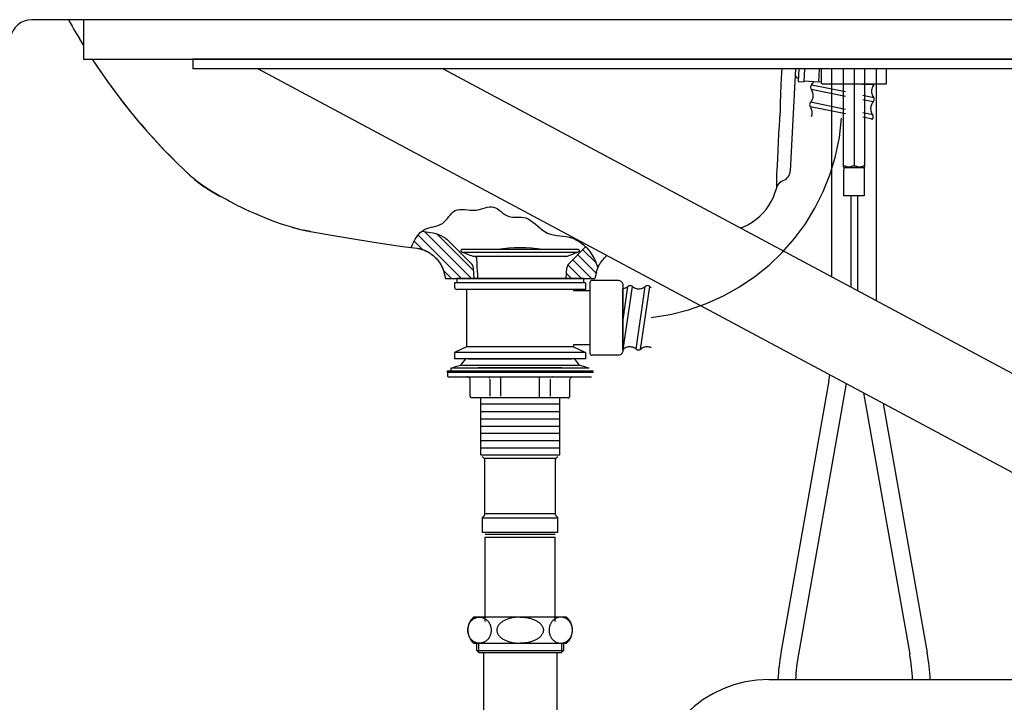
# Model space of a CAD drawing. Units: inches. Extents: x 3 to 423, y 0 to 297.
# Drawn here: x 233 to 278, y 148 to 179 of the extents above; entities that cross this region are included whole.
import ezdxf

# ---------------------------------------------------------------- set-up
doc = ezdxf.new("R2010")
doc.units = ezdxf.units.IN
doc.header["$MEASUREMENT"] = 0
doc.linetypes.add('PHANTOM', pattern=[30.1625, 19.05, -1.5875, 3.175, -1.5875, 3.175, -1.5875])
doc.linetypes.add('SOLID', pattern=[0])
for name, color, linetype in [('_0-0_0$C$L15', 7, 'SOLID'), ('____$C$L4', 5, 'SOLID'), ('_O____$C$L3', 7, 'SOLID'), ('_z____$C$L5', 4, 'SOLID')]:
    doc.layers.add(name, color=color, linetype=linetype)

msp = doc.modelspace()

# ---------------------------------------------------------------- linework, layer by layer
at = {"layer": '_0-0_0$C$L15', "color": 7}
for p, q in [((270.493, 177.177), (270.493, 167.663)), ((271.036, 172.687), (271.036, 177.171)), ((271.529, 177.149), (271.529, 172.746)), ((272.017, 172.687), (272.017, 177.171)), ((272.559, 166.558), (272.559, 177.177)), ((271.036, 172.739), (271.062, 172.739)), ((271.058, 172.665), (271.036, 172.687)), ((271.071, 172.65), (271.058, 172.665)), ((271.061, 172.661), (271.991, 172.661)), ((271.061, 172.458), (271.063, 172.527)), ((271.061, 171.37), (271.061, 172.458)), ((271.062, 172.739), (271.078, 172.739)), ((271.063, 172.527), (271.068, 172.574)), ((271.068, 172.574), (271.073, 172.606)), ((271.076, 172.639), (271.071, 172.65)), ((271.073, 172.606), (271.076, 172.626)), ((271.076, 172.626), (271.076, 172.639)), ((271.078, 172.739), (271.086, 172.738)), ((271.086, 172.738), (271.092, 172.736)), ((271.092, 172.736), (271.1, 172.731)), ((271.1, 172.731), (271.115, 172.724)), ((271.115, 172.724), (271.141, 172.714)), ((271.141, 172.714), (271.184, 172.7)), ((271.184, 172.7), (271.196, 172.696)), ((271.196, 172.696), (271.208, 172.694)), ((271.208, 172.694), (271.22, 172.692)), ((271.22, 172.692), (271.232, 172.69)), ((271.232, 172.69), (271.244, 172.689)), ((271.244, 172.689), (271.256, 172.689)), ((271.256, 172.689), (271.268, 172.688)), ((271.268, 172.688), (271.281, 172.687)), ((271.281, 172.687), (271.308, 172.69)), ((271.308, 172.69), (271.334, 172.693)), ((271.334, 172.693), (271.358, 172.698)), ((271.358, 172.698), (271.381, 172.704)), ((271.381, 172.704), (271.404, 172.711)), ((271.404, 172.711), (271.428, 172.719)), ((271.428, 172.719), (271.453, 172.729)), ((271.453, 172.729), (271.481, 172.739)), ((271.481, 172.739), (271.571, 172.739)), ((271.571, 172.739), (271.605, 172.726)), ((271.605, 172.726), (271.631, 172.716)), ((271.631, 172.716), (271.649, 172.709)), ((271.649, 172.709), (271.661, 172.705)), ((271.661, 172.705), (271.669, 172.702)), ((271.669, 172.702), (271.672, 172.701)), ((271.674, 172.7), (271.686, 172.696)), ((271.686, 172.696), (271.698, 172.694)), ((271.698, 172.694), (271.71, 172.692)), ((271.71, 172.692), (271.722, 172.69)), ((271.722, 172.69), (271.734, 172.689)), ((271.734, 172.689), (271.746, 172.689)), ((271.746, 172.689), (271.759, 172.688)), ((271.759, 172.688), (271.771, 172.687)), ((271.771, 172.687), (271.799, 172.69)), ((271.799, 172.69), (271.824, 172.693)), ((271.824, 172.693), (271.848, 172.698)), ((271.848, 172.698), (271.872, 172.704)), ((271.872, 172.704), (271.895, 172.711)), ((271.895, 172.711), (271.919, 172.719)), ((271.919, 172.719), (271.944, 172.729)), ((271.944, 172.729), (271.971, 172.739)), ((271.971, 172.739), (272.017, 172.739)), ((271.991, 172.661), (271.994, 172.665)), ((271.991, 172.661), (271.991, 171.37)), ((271.994, 172.665), (271.997, 172.668)), ((271.997, 172.668), (272, 172.672)), ((272, 172.672), (272.004, 172.676)), ((272.004, 172.676), (272.007, 172.679)), ((272.007, 172.679), (272.01, 172.683)), ((272.01, 172.683), (272.013, 172.687)), ((272.013, 172.687), (272.017, 172.69)), ((271.991, 171.37), (271.061, 171.37)), ((271.371, 171.37), (271.371, 167.194)), ((271.681, 171.37), (271.681, 167.028)), ((253.526, 168.85), (253.528, 168.866)), ((253.527, 168.838), (253.526, 168.85)), ((253.53, 168.827), (253.527, 168.838)), ((253.528, 168.866), (253.532, 168.88)), ((253.534, 168.817), (253.53, 168.827)), ((253.532, 168.88), (253.539, 168.893)), ((253.54, 168.807), (253.534, 168.817)), ((253.539, 168.893), (253.548, 168.904)), ((253.547, 168.798), (253.54, 168.807)), ((253.555, 168.791), (253.547, 168.798)), ((253.548, 168.904), (253.559, 168.914)), ((253.564, 168.784), (253.555, 168.791)), ((253.559, 168.914), (253.572, 168.921)), ((253.575, 168.779), (253.564, 168.784)), ((253.572, 168.921), (253.586, 168.925)), ((253.575, 168.779), (258.878, 168.779)), ((253.636, 168.755), (253.575, 168.779)), ((253.586, 168.925), (253.602, 168.927)), ((253.602, 168.927), (258.85, 168.927)), ((253.698, 168.732), (253.636, 168.755)), ((253.76, 168.708), (253.698, 168.732)), ((255.195, 168.928), (255.452, 168.958)), ((255.452, 168.958), (255.71, 168.98)), ((255.71, 168.98), (255.968, 168.993)), ((255.968, 168.993), (256.226, 168.998)), ((256.226, 168.998), (256.485, 168.993)), ((256.485, 168.993), (256.743, 168.98)), ((256.743, 168.98), (257.001, 168.958)), ((257.001, 168.958), (257.258, 168.928)), ((258.754, 168.732), (258.631, 168.684)), ((258.816, 168.755), (258.754, 168.732)), ((258.878, 168.779), (258.816, 168.755)), ((258.85, 168.927), (258.862, 168.926)), ((258.862, 168.926), (258.873, 168.923)), ((258.873, 168.923), (258.884, 168.919)), ((258.892, 168.786), (258.878, 168.779)), ((258.884, 168.919), (258.894, 168.913)), ((258.904, 168.795), (258.892, 168.786)), ((258.894, 168.913), (258.902, 168.906)), ((258.902, 168.906), (258.91, 168.897)), ((258.913, 168.806), (258.904, 168.795)), ((258.91, 168.897), (258.917, 168.888)), ((258.92, 168.819), (258.913, 168.806)), ((258.917, 168.888), (258.922, 168.878)), ((258.925, 168.833), (258.92, 168.819)), ((258.922, 168.878), (258.926, 168.863)), ((258.927, 168.848), (258.925, 168.833)), ((258.926, 168.863), (258.927, 168.848)), ((253.883, 168.661), (253.76, 168.708)), ((253.945, 168.637), (253.883, 168.661)), ((254.007, 168.613), (253.945, 168.637)), ((254.069, 168.59), (254.007, 168.613)), ((258.384, 168.59), (254.069, 168.59)), ((254.089, 168.58), (254.069, 168.59)), ((254.107, 168.568), (254.089, 168.58)), ((254.207, 168.555), (254.192, 168.569)), ((254.221, 168.539), (254.207, 168.555)), ((254.231, 168.521), (254.221, 168.539)), ((254.24, 168.502), (254.231, 168.521)), ((254.245, 168.482), (254.24, 168.502)), ((254.248, 168.46), (254.245, 168.482)), ((254.257, 168.285), (254.248, 168.46)), ((254.266, 168.11), (254.257, 168.285)), ((258.364, 168.58), (258.345, 168.568)), ((258.384, 168.59), (258.364, 168.58)), ((258.446, 168.613), (258.384, 168.59)), ((258.508, 168.637), (258.446, 168.613)), ((258.569, 168.661), (258.508, 168.637)), ((258.631, 168.684), (258.569, 168.661)), ((254.275, 167.935), (254.266, 168.11)), ((254.285, 167.759), (254.275, 167.935)), ((254.294, 167.577), (254.285, 167.759)), ((253.688, 163.858), (253.593, 163.732)), ((253.717, 163.897), (253.688, 163.858)), ((258.757, 163.858), (258.728, 163.897)), ((258.853, 163.732), (258.757, 163.858)), ((252.893, 163.352), (259.551, 163.352)), ((252.893, 163.277), (252.893, 163.352)), ((253.058, 163.479), (253.113, 163.494)), ((253.058, 163.479), (253.058, 163.352)), ((259.387, 163.479), (253.058, 163.479)), ((253.058, 163.352), (259.387, 163.352)), ((253.113, 163.494), (253.168, 163.51)), ((253.168, 163.51), (253.223, 163.526)), ((253.223, 163.526), (253.333, 163.558)), ((253.333, 163.558), (253.388, 163.573)), ((253.388, 163.573), (253.442, 163.589)), ((253.442, 163.589), (253.497, 163.605)), ((253.593, 163.732), (253.497, 163.605)), ((253.497, 163.605), (258.948, 163.605)), ((258.131, 163.481), (254.311, 163.481)), ((258.948, 163.605), (258.853, 163.732)), ((258.948, 163.605), (259.003, 163.589)), ((259.003, 163.589), (259.058, 163.573)), ((259.058, 163.573), (259.113, 163.558)), ((259.113, 163.558), (259.222, 163.526)), ((259.222, 163.526), (259.332, 163.494)), ((259.551, 163.277), (252.893, 163.277)), ((252.906, 163.277), (252.906, 163.113)), ((259.539, 163.277), (252.906, 163.277)), ((252.906, 163.113), (252.907, 163.105)), ((252.907, 163.105), (252.909, 163.097)), ((252.909, 163.097), (252.912, 163.091)), ((252.912, 163.091), (252.917, 163.085)), ((252.917, 163.085), (252.923, 163.08)), ((252.923, 163.08), (252.929, 163.077)), ((252.929, 163.077), (252.936, 163.074)), ((252.936, 163.074), (252.944, 163.074)), ((252.944, 163.074), (259.501, 163.074)), ((253.823, 163.071), (253.792, 163.074)), ((253.81, 163.074), (253.814, 163.074)), ((253.814, 163.074), (253.817, 163.073)), ((253.817, 163.073), (253.82, 163.073)), ((253.82, 163.073), (253.823, 163.073)), ((253.823, 163.073), (253.827, 163.072)), ((253.851, 163.062), (253.823, 163.071)), ((253.827, 163.072), (253.83, 163.072)), ((253.83, 163.072), (253.833, 163.072)), ((253.833, 163.072), (253.837, 163.072)), ((253.84, 163.071), (253.843, 163.07)), ((253.843, 163.07), (253.846, 163.069)), ((253.846, 163.069), (253.849, 163.069)), ((253.849, 163.069), (253.852, 163.068)), ((253.877, 163.048), (253.851, 163.062)), ((253.852, 163.068), (253.855, 163.067)), ((253.855, 163.067), (253.859, 163.066)), ((253.865, 163.064), (253.868, 163.062)), ((253.868, 163.062), (253.871, 163.061)), ((253.871, 163.061), (253.874, 163.06)), ((253.874, 163.06), (253.877, 163.058)), ((253.877, 163.058), (253.88, 163.056)), ((253.899, 163.03), (253.877, 163.048)), ((253.88, 163.056), (253.884, 163.055)), ((253.918, 163.007), (253.899, 163.03)), ((253.932, 162.981), (253.918, 163.007)), ((253.941, 162.953), (253.932, 162.981)), ((253.944, 162.923), (253.941, 162.953)), ((253.944, 162.189), (253.944, 162.923)), ((254.739, 163.069), (254.744, 163.068)), ((254.805, 163.025), (254.809, 163.02)), ((254.832, 162.975), (254.833, 162.972)), ((254.833, 162.972), (254.833, 162.969)), ((254.833, 162.969), (254.834, 162.966)), ((254.834, 162.966), (254.835, 162.962)), ((254.835, 162.962), (254.835, 162.959)), ((254.835, 162.959), (254.836, 162.956)), ((254.836, 162.956), (254.837, 162.953)), ((254.837, 162.953), (254.837, 162.95)), ((254.837, 162.95), (254.837, 162.946)), ((254.837, 162.946), (254.838, 162.943)), ((254.838, 162.943), (254.838, 162.94)), ((254.838, 162.94), (254.838, 162.936)), ((254.838, 162.936), (254.839, 162.933)), ((254.839, 162.933), (254.839, 162.929)), ((254.839, 162.929), (254.839, 162.926)), ((254.839, 162.926), (254.839, 162.923)), ((254.839, 162.923), (254.839, 162.189)), ((255.349, 162.189), (255.349, 163.074)), ((257.096, 163.074), (257.096, 162.184)), ((257.607, 162.933), (257.606, 162.929)), ((257.606, 162.929), (257.606, 162.926)), ((257.606, 162.926), (257.606, 162.923)), ((257.606, 162.923), (257.606, 162.183)), ((257.608, 162.946), (257.607, 162.943)), ((257.607, 162.943), (257.607, 162.94)), ((257.607, 162.94), (257.607, 162.936)), ((257.607, 162.936), (257.607, 162.933)), ((257.609, 162.953), (257.608, 162.95)), ((257.608, 162.95), (257.608, 162.946)), ((257.61, 162.959), (257.609, 162.956)), ((257.609, 162.956), (257.609, 162.953)), ((257.611, 162.962), (257.61, 162.959)), ((257.612, 162.969), (257.611, 162.966)), ((257.611, 162.966), (257.611, 162.962)), ((257.613, 162.972), (257.612, 162.969)), ((257.613, 162.975), (257.613, 162.972)), ((257.647, 163.032), (257.643, 163.027)), ((257.666, 163.05), (257.66, 163.045)), ((257.706, 163.069), (257.7, 163.068)), ((258.501, 162.923), (258.504, 162.953)), ((258.501, 162.189), (258.501, 162.923)), ((258.504, 162.953), (258.513, 162.981)), ((258.513, 162.981), (258.527, 163.007)), ((258.527, 163.007), (258.545, 163.03)), ((258.545, 163.03), (258.568, 163.048)), ((258.568, 163.048), (258.594, 163.062)), ((258.594, 163.062), (258.622, 163.071)), ((258.622, 163.071), (258.653, 163.074)), ((270.372, 162.898), (268.176, 150.443)), ((271.163, 162.768), (268.978, 150.372)), ((253.946, 162.173), (253.944, 162.189)), ((253.95, 162.159), (253.946, 162.173)), ((253.957, 162.146), (253.95, 162.159)), ((253.966, 162.135), (253.957, 162.146)), ((253.977, 162.126), (253.966, 162.135)), ((253.99, 162.119), (253.977, 162.126)), ((254.004, 162.115), (253.99, 162.119)), ((254.02, 162.113), (254.004, 162.115)), ((258.426, 162.113), (254.02, 162.113)), ((254.026, 162.114), (254.023, 162.114)), ((254.404, 162.113), (254.404, 159.5)), ((257.093, 162.141), (257.093, 162.134)), ((257.093, 162.133), (257.093, 162.13)), ((257.094, 162.146), (257.094, 162.142)), ((257.095, 162.179), (257.095, 162.162)), ((257.095, 162.161), (257.095, 162.154)), ((257.591, 162.139), (257.586, 162.134)), ((257.604, 162.173), (257.604, 162.168)), ((258.041, 159.5), (258.041, 162.104)), ((258.426, 162.113), (258.441, 162.115)), ((258.441, 162.115), (258.455, 162.119)), ((258.455, 162.119), (258.468, 162.126)), ((258.468, 162.126), (258.479, 162.135)), ((258.479, 162.135), (258.488, 162.146)), ((258.488, 162.146), (258.495, 162.159)), ((258.495, 162.159), (258.499, 162.173)), ((258.499, 162.173), (258.501, 162.189)), ((271.964, 162.34), (274.075, 150.372)), ((258.021, 161.822), (254.407, 161.822)), ((272.863, 161.859), (274.876, 150.443)), ((254.413, 161.484), (258.032, 161.484)), ((254.413, 161.157), (258.032, 161.157)), ((254.422, 160.82), (258.041, 160.82)), ((254.413, 160.155), (258.032, 160.155)), ((254.422, 160.492), (258.041, 160.492)), ((254.413, 159.827), (258.032, 159.827)), ((254.422, 159.5), (258.041, 159.5)), ((254.512, 159.414), (254.504, 159.422)), ((254.521, 159.405), (254.512, 159.414)), ((254.571, 159.355), (254.521, 159.405)), ((254.571, 159.355), (257.875, 159.355)), ((254.581, 159.344), (254.571, 159.355)), ((254.59, 159.332), (254.581, 159.344)), ((254.598, 159.319), (254.59, 159.332)), ((254.604, 159.306), (254.598, 159.319)), ((254.609, 159.292), (254.604, 159.306)), ((254.612, 159.278), (254.609, 159.292)), ((254.615, 159.263), (254.612, 159.278)), ((254.615, 159.249), (254.615, 159.263)), ((254.615, 156.814), (254.615, 159.249)), ((257.832, 159.263), (257.831, 159.249)), ((257.831, 159.249), (257.831, 156.814)), ((257.834, 159.278), (257.832, 159.263)), ((257.837, 159.292), (257.834, 159.278)), ((257.842, 159.306), (257.837, 159.292)), ((257.849, 159.319), (257.842, 159.306)), ((257.856, 159.332), (257.849, 159.319)), ((257.865, 159.344), (257.856, 159.332)), ((257.875, 159.355), (257.865, 159.344)), ((257.883, 159.364), (257.875, 159.355)), ((257.883, 159.364), (257.892, 159.372)), ((257.892, 159.372), (257.9, 159.38)), ((257.9, 159.38), (257.909, 159.389)), ((257.909, 159.389), (257.917, 159.397)), ((257.917, 159.397), (257.925, 159.405)), ((257.925, 159.405), (257.934, 159.414)), ((257.934, 159.414), (257.942, 159.422)), ((254.501, 156.612), (254.502, 156.62)), ((254.501, 156.605), (254.501, 156.612)), ((257.944, 156.605), (254.501, 156.605)), ((254.501, 155.953), (254.501, 156.605)), ((254.502, 156.62), (254.505, 156.627)), ((254.505, 156.627), (254.507, 156.634)), ((254.507, 156.634), (254.51, 156.641)), ((254.51, 156.641), (254.514, 156.647)), ((254.514, 156.647), (254.519, 156.653)), ((254.519, 156.653), (254.524, 156.659)), ((254.524, 156.659), (254.53, 156.665)), ((254.53, 156.665), (254.536, 156.671)), ((254.536, 156.671), (254.542, 156.677)), ((254.542, 156.677), (254.548, 156.683)), ((254.548, 156.683), (254.559, 156.695)), ((254.559, 156.695), (254.565, 156.701)), ((254.565, 156.701), (254.571, 156.707)), ((254.571, 156.707), (254.581, 156.718)), ((254.581, 156.718), (254.59, 156.73)), ((254.59, 156.73), (254.598, 156.742)), ((254.598, 156.742), (254.604, 156.755)), ((254.604, 156.755), (254.609, 156.77)), ((254.609, 156.77), (254.612, 156.784)), ((254.612, 156.784), (254.615, 156.799)), ((254.615, 156.814), (257.831, 156.814)), ((254.615, 156.799), (254.615, 156.814)), ((257.831, 156.814), (257.832, 156.799)), ((257.832, 156.799), (257.834, 156.784)), ((257.834, 156.784), (257.837, 156.77)), ((257.837, 156.77), (257.842, 156.755)), ((257.842, 156.755), (257.849, 156.742)), ((257.849, 156.742), (257.856, 156.73)), ((257.856, 156.73), (257.865, 156.718)), ((257.865, 156.718), (257.875, 156.707)), ((257.875, 156.707), (257.887, 156.695)), ((257.887, 156.695), (257.893, 156.689)), ((257.893, 156.689), (257.905, 156.677)), ((257.905, 156.677), (257.911, 156.671)), ((257.911, 156.671), (257.917, 156.665)), ((257.917, 156.665), (257.923, 156.659)), ((257.923, 156.659), (257.928, 156.653)), ((257.928, 156.653), (257.932, 156.647)), ((257.932, 156.647), (257.936, 156.641)), ((257.936, 156.641), (257.939, 156.634)), ((257.939, 156.634), (257.941, 156.627)), ((257.941, 156.627), (257.943, 156.62)), ((257.943, 156.62), (257.944, 156.612)), ((257.944, 156.612), (257.944, 156.605)), ((257.944, 156.605), (257.944, 155.953)), ((257.944, 155.953), (254.501, 155.953)), ((257.825, 155.852), (254.624, 155.852)), ((254.624, 155.741), (257.825, 155.741)), ((254.624, 151.874), (254.624, 155.741)), ((257.824, 155.741), (257.824, 151.874))]:
    msp.add_line(p, q, dxfattribs=at)
at = {"layer": '____$C$L4'}
msp.add_line((259.551, 163.352), (259.551, 163.277), dxfattribs=at)
for centre, start, end in [((260.524, 164.634), 350, 351.5699), ((278.024, 148.706), 170, 177.0873), ((278.826, 148.636), 170, 176.685), ((264.227, 148.636), 3.315, 10), ((265.028, 148.706), 2.9127, 10)]:
    msp.add_arc(centre, 10, start, end, dxfattribs=at)
at = {"layer": '____$C$L4', "color": 5}
msp.add_open_spline([(251.228, 169.002), (251.392, 169.342), (251.693, 169.963), (252.753, 169.928), (253.19, 170.944), (254.174, 170.551), (255.042, 171.071), (255.653, 170.23), (256.547, 170.553), (257.457, 169.424), (258.539, 169.681), (259.509, 168.872), (259.74, 168.198), (259.787, 168.062)], degree=3, knots=[0, 0, 0, 0, 0.101338, 0.185075, 0.267208, 0.359201, 0.439811, 0.519524, 0.596808, 0.684318, 0.81076, 0.961828, 1, 1, 1, 1], dxfattribs=at)
at = {"layer": '_O____$C$L3'}
for p, q in [((281.226, 179.427), (233.858, 179.427)), ((241.226, 177.627), (241.226, 177.177)), ((280.676, 177.627), (241.226, 177.627)), ((268.263, 177.627), (268.264, 177.635)), ((280.676, 177.177), (241.226, 177.177)), ((244.226, 177.177), (280.776, 157.627)), ((252.707, 177.177), (280.776, 162.163)), ((268.847, 177.177), (268.602, 172.503)), ((268.847, 177.177), (268.833, 176.903)), ((268.997, 177.177), (268.967, 176.596)), ((269.248, 177.177), (269.217, 176.583)), ((269.917, 176.571), (269.949, 177.177)), ((270.032, 176.513), (270.032, 177.177)), ((273.012, 176.504), (273.012, 177.177)), ((268.967, 176.596), (269.217, 176.583)), ((269.677, 176.584), (269.218, 176.608)), ((271.126, 176.121), (269.576, 176.436)), ((270.032, 176.565), (269.666, 176.584)), ((270.032, 176.565), (269.677, 176.584)), ((270.076, 176.468), (270.032, 176.513)), ((272.976, 176.468), (270.076, 176.468)), ((272.435, 176.439), (271.926, 176.466)), ((272.354, 176.444), (271.926, 176.466)), ((272.214, 176.451), (272.215, 176.468)), ((272.976, 176.468), (273.012, 176.504)), ((271.126, 175.917), (269.564, 176.228)), ((272.426, 175.857), (271.926, 175.958)), ((271.126, 175.322), (269.536, 175.646)), ((272.406, 175.662), (271.926, 175.758)), ((268.141, 175.087), (268.143, 175.106)), ((268.143, 175.106), (268.145, 175.126)), ((268.147, 175.155), (268.15, 175.185)), ((271.126, 175.119), (269.523, 175.438)), ((272.384, 175.066), (271.926, 175.159)), ((268.082, 174.228), (268.103, 174.584)), ((268.103, 174.584), (268.108, 174.648)), ((268.108, 174.648), (268.118, 174.791)), ((268.118, 174.791), (268.122, 174.842)), ((268.122, 174.842), (268.129, 174.951)), ((272.365, 174.872), (271.926, 174.959)), ((268.075, 174.106), (268.082, 174.228)), ((268.05, 173.539), (268.057, 173.725)), ((268.057, 173.725), (268.065, 173.891)), ((268.065, 173.891), (268.075, 174.106)), ((268.041, 173.215), (268.044, 173.286)), ((268.044, 173.286), (268.046, 173.324)), ((268.046, 173.324), (268.047, 173.355)), ((268.047, 173.355), (268.048, 173.382)), ((268.048, 173.382), (268.048, 173.407)), ((268.004, 172.558), (268.017, 172.782)), ((268.017, 172.782), (268.032, 173.045)), ((268.032, 173.045), (268.041, 173.215)), ((241.029, 172.366), (241.052, 172.345)), ((267.99, 172.283), (267.995, 172.398)), ((267.995, 172.398), (268.004, 172.558)), ((241.084, 172.314), (241.12, 172.281)), ((241.133, 172.269), (241.151, 172.252)), ((241.151, 172.252), (241.17, 172.235)), ((268.006, 171.801), (268.043, 171.869)), ((268.043, 171.869), (268.09, 171.93)), ((268.091, 171.931), (268.147, 171.984)), ((268.147, 171.984), (268.212, 172.028)), ((268.212, 172.028), (268.282, 172.062)), ((267.916, 171.524), (267.98, 171.729)), ((267.916, 171.524), (267.98, 171.729)), ((267.98, 171.729), (267.981, 171.734)), ((267.981, 171.738), (267.982, 171.753)), ((267.987, 171.754), (267.994, 171.772)), ((267.994, 171.772), (267.998, 171.783)), ((268.002, 171.793), (268.005, 171.8)), ((242.413, 171.382), (242.499, 171.335)), ((242.823, 171.166), (242.967, 171.088)), ((246.341, 169.786), (246.393, 169.774)), ((246.374, 169.779), (246.342, 169.786)), ((246.623, 169.73), (246.374, 169.779)), ((251.72, 169.745), (252.119, 169.69)), ((251.848, 169.727), (253.998, 167.577)), ((252.413, 169.621), (254.093, 167.941)), ((251.371, 169.287), (251.755, 168.903)), ((251.549, 169.568), (253.54, 167.577)), ((252.99, 169.263), (253.997, 168.256)), ((253.626, 168.927), (256.226, 168.927)), ((256.226, 168.927), (258.826, 168.927)), ((259.227, 169.028), (258.456, 168.256)), ((259.097, 168.897), (259.706, 168.288)), ((258.638, 168.439), (259.5, 167.577)), ((258.867, 168.668), (259.709, 167.827)), ((252.706, 167.952), (253.081, 167.577)), ((252.733, 167.868), (252.811, 167.577)), ((254.118, 167.577), (254.084, 168.065)), ((258.334, 167.577), (258.368, 168.065)), ((258.351, 167.809), (258.583, 167.577)), ((258.415, 168.204), (259.042, 167.577)), ((259.719, 167.868), (259.642, 167.577)), ((259.719, 167.868), (259.743, 167.947)), ((259.719, 167.868), (259.743, 167.947)), ((252.811, 167.577), (259.642, 167.577)), ((253.226, 167.377), (253.226, 167.177)), ((259.226, 167.377), (253.226, 167.377)), ((253.326, 167.577), (253.326, 167.377)), ((259.126, 167.577), (253.326, 167.577)), ((259.126, 167.577), (259.126, 167.377)), ((259.226, 167.377), (259.226, 167.077)), ((259.426, 167.387), (259.426, 164.167)), ((260.733, 167.487), (259.526, 167.487)), ((259.226, 167.077), (253.326, 167.077)), ((253.776, 167.077), (253.776, 164.447)), ((258.676, 167.077), (258.676, 167.007)), ((259.426, 167.007), (258.676, 167.007)), ((260.926, 167.337), (260.926, 164.217)), ((260.926, 165.573), (261.164, 167.211)), ((260.926, 164.324), (260.926, 167.11)), ((260.943, 164.334), (261.372, 167.209)), ((261.539, 164.343), (261.956, 167.211)), ((261.734, 164.334), (262.164, 167.211)), ((253.776, 164.447), (253.226, 164.197)), ((258.676, 164.447), (253.776, 164.447)), ((259.426, 164.547), (258.676, 164.547)), ((258.676, 164.547), (258.676, 164.447)), ((258.676, 164.447), (259.226, 164.197)), ((259.226, 164.197), (253.226, 164.197)), ((253.226, 164.197), (253.226, 163.897)), ((259.226, 163.897), (253.226, 163.897)), ((253.854, 163.897), (258.598, 163.897)), ((259.226, 164.197), (259.226, 163.897)), ((260.733, 164.067), (259.526, 164.067)), ((256.226, 152.077), (254.097, 152.077)), ((258.355, 152.077), (256.226, 152.077)), ((254.097, 150.877), (256.226, 150.877)), ((254.239, 150.546), (254.239, 150.877)), ((254.328, 150.457), (254.328, 150.877)), ((256.226, 150.877), (258.355, 150.877)), ((258.125, 150.877), (258.125, 150.457)), ((258.214, 150.877), (258.214, 150.546)), ((254.239, 150.546), (256.226, 150.546)), ((254.239, 150.546), (254.328, 150.457)), ((254.328, 150.457), (256.226, 150.457)), ((254.546, 150.457), (254.546, 146.127)), ((256.226, 150.546), (258.214, 150.546)), ((256.226, 150.457), (258.125, 150.457)), ((257.906, 150.457), (257.906, 146.127)), ((258.125, 150.457), (258.214, 150.546)), ((267.626, 149.214), (279.726, 149.214))]:
    msp.add_line(p, q, dxfattribs=at)
at = {"layer": '_O____$C$L3', "flags": 128}
msp.add_lwpolyline([(236.226, 177.627), (281.226, 177.627), (281.226, 179.427), (236.226, 179.427)], close=True, dxfattribs=at)
at = {"layer": '_O____$C$L3'}
for points in [[(268.152, 175.249), (268.158, 175.6), (268.171, 175.998), (268.192, 176.461), (268.223, 177.01), (268.234, 177.177)], [(268.129, 174.951), (268.13, 174.974), (268.131, 174.986), (268.132, 174.999), (268.133, 175.012), (268.134, 175.027), (268.136, 175.041)], [(268.136, 175.041), (268.138, 175.066), (268.141, 175.087)], [(268.145, 175.126), (268.146, 175.135), (268.147, 175.155)], [(268.15, 175.185), (268.15, 175.193), (268.151, 175.202), (268.151, 175.21), (268.151, 175.217), (268.152, 175.225), (268.152, 175.232), (268.152, 175.241), (268.152, 175.249)], [(268.048, 173.407), (268.049, 173.419), (268.049, 173.443)], [(268.049, 173.443), (268.049, 173.494), (268.049, 173.508), (268.05, 173.523), (268.05, 173.539)], [(241.17, 172.235), (241.195, 172.212), (241.231, 172.18), (241.271, 172.145), (241.315, 172.108), (241.362, 172.07), (241.411, 172.031), (241.463, 171.99), (241.518, 171.95), (241.574, 171.908), (241.633, 171.866), (241.693, 171.824), (241.755, 171.782), (241.819, 171.739), (241.885, 171.696), (241.953, 171.653), (242.024, 171.609), (242.096, 171.565), (242.171, 171.52), (242.249, 171.475), (242.33, 171.429), (242.413, 171.382)], [(241.17, 172.235), (241.195, 172.212), (241.231, 172.18), (241.271, 172.145), (241.315, 172.108), (241.362, 172.07), (241.411, 172.031), (241.463, 171.99), (241.518, 171.95), (241.574, 171.908), (241.633, 171.866), (241.693, 171.824), (241.755, 171.782), (241.819, 171.739), (241.885, 171.696), (241.953, 171.653), (242.024, 171.609), (242.096, 171.565), (242.171, 171.52), (242.249, 171.475), (242.33, 171.429), (242.413, 171.382), (242.488, 171.341)], [(242.889, 171.134), (242.466, 171.354), (242.095, 171.566), (241.763, 171.777), (241.453, 171.998), (241.17, 172.235)], [(267.985, 171.818), (267.984, 171.845), (267.983, 171.882), (267.982, 171.93), (267.982, 171.986), (267.982, 172.044), (267.984, 172.104), (267.985, 172.164), (267.987, 172.224), (267.99, 172.283)], [(266.325, 169.893), (266.433, 169.934), (266.652, 170.041), (266.853, 170.159), (267.036, 170.288), (267.203, 170.429), (267.356, 170.581), (267.495, 170.744), (267.621, 170.919), (267.732, 171.107), (267.831, 171.308), (267.916, 171.524)], [(266.325, 169.893), (266.433, 169.934), (266.652, 170.041), (266.853, 170.159), (267.036, 170.288), (267.203, 170.429), (267.356, 170.581), (267.495, 170.744), (267.621, 170.919), (267.732, 171.107), (267.831, 171.308), (267.916, 171.524)], [(267.98, 171.729), (267.98, 171.73), (267.98, 171.731), (267.98, 171.732), (267.981, 171.734), (267.981, 171.735), (267.981, 171.737), (267.981, 171.738)], [(267.981, 171.734), (267.987, 171.755), (267.994, 171.772)], [(267.982, 171.763), (267.983, 171.771), (267.983, 171.775), (267.983, 171.779), (267.983, 171.783), (267.984, 171.787), (267.984, 171.795)], [(267.982, 171.753), (267.982, 171.756), (267.982, 171.76), (267.982, 171.763)], [(267.984, 171.795), (267.985, 171.799), (267.985, 171.804), (267.985, 171.81), (267.985, 171.816)], [(242.967, 171.088), (243.118, 171.008), (243.279, 170.925)], [(243.279, 170.925), (243.451, 170.84), (243.636, 170.75), (243.834, 170.658), (244.05, 170.562), (244.296, 170.456), (244.594, 170.335), (244.933, 170.206), (245.32, 170.072), (245.752, 169.938), (246.109, 169.841), (246.374, 169.779)], [(245.778, 169.931), (245.783, 169.929), (245.868, 169.905), (245.949, 169.883), (246.026, 169.862), (246.099, 169.844), (246.166, 169.827), (246.229, 169.812), (246.286, 169.798), (246.341, 169.786)], [(246.393, 169.774), (246.444, 169.763), (246.494, 169.753), (246.543, 169.743), (246.592, 169.734), (246.621, 169.729)], [(246.393, 169.774), (246.444, 169.763), (246.494, 169.753), (246.543, 169.743), (246.592, 169.734), (246.621, 169.729)], [(246.621, 169.729), (247.58, 169.558), (248.498, 169.404), (249.338, 169.271), (250.119, 169.155), (250.857, 169.05), (251.489, 168.965)], [(246.621, 169.729), (247.58, 169.558), (248.498, 169.404), (249.338, 169.271), (250.119, 169.155), (250.857, 169.05), (251.495, 168.964)], [(252.119, 169.69), (252.241, 169.67), (252.361, 169.639), (252.477, 169.599), (252.59, 169.549), (252.699, 169.49), (252.802, 169.422), (252.899, 169.346), (252.99, 169.263)], [(266.328, 169.891), (266.337, 169.894), (266.399, 169.92), (266.425, 169.931)], [(266.328, 169.891), (266.337, 169.894), (266.399, 169.92), (266.425, 169.931)], [(251.492, 168.964), (251.512, 168.962), (251.536, 168.958), (251.564, 168.953), (251.595, 168.947), (251.631, 168.939), (251.671, 168.929), (251.715, 168.916), (251.761, 168.901), (251.809, 168.885), (251.857, 168.866), (251.906, 168.844), (251.956, 168.821), (252.006, 168.794), (252.057, 168.765), (252.107, 168.733), (252.158, 168.699), (252.208, 168.661), (252.258, 168.62), (252.307, 168.576), (252.356, 168.529), (252.403, 168.478), (252.449, 168.424), (252.494, 168.366), (252.536, 168.305), (252.577, 168.24), (252.615, 168.172), (252.65, 168.1), (252.681, 168.025), (252.71, 167.946), (252.733, 167.868)], [(251.495, 168.964), (251.516, 168.961), (251.541, 168.957), (251.57, 168.952), (251.603, 168.945), (251.641, 168.936), (251.684, 168.925), (251.73, 168.912), (251.778, 168.896), (251.827, 168.878), (251.877, 168.857), (251.928, 168.834), (251.979, 168.809), (252.031, 168.78), (252.083, 168.749), (252.136, 168.714), (252.188, 168.677), (252.239, 168.636), (252.29, 168.592), (252.341, 168.544), (252.39, 168.493), (252.438, 168.438), (252.484, 168.379), (252.529, 168.317), (252.571, 168.251), (252.61, 168.181), (252.646, 168.107), (252.68, 168.03), (252.709, 167.948), (252.733, 167.868)], [(259.743, 167.947), (259.771, 168.024), (259.802, 168.098), (259.836, 168.168), (259.873, 168.235), (259.912, 168.299), (259.953, 168.359), (259.996, 168.416), (260.041, 168.469), (260.087, 168.519), (260.135, 168.567), (260.183, 168.611), (260.206, 168.63)]]:
    msp.add_lwpolyline(points, dxfattribs=at)
for centre, radius, start, end in [((233.858, 178.427), 1, 90, 170), ((260.734, 193.37), 28.8, 208.9553, 211.6844), ((260.734, 193.37), 28.8, 210.9155, 211.6844), ((260.734, 193.37), 28.8, 213.1359, 227.1588), ((260.734, 193.37), 28.8, 213.1359, 226.2915), ((268.983, 176.896), 0.15, 177, 267), ((269.699, 176.325), 0.167, 143.8272, 169.8776), ((269.233, 176.746), 0.462, 315.8007, 339.5294), ((272.789, 176.142), 0.462, 140.0485, 166.0987), ((269.7, 176.325), 0.167, 169.8776, 195.9281), ((269.7, 176.325), 0.167, 195.9281, 221.9785), ((269.193, 175.956), 0.462, 7.9012, 33.9514), ((269.193, 175.956), 0.462, 341.8509, 7.9012), ((272.789, 176.142), 0.462, 166.0987, 192.149), ((272.789, 176.142), 0.462, 192.149, 218.1992), ((269.658, 175.535), 0.167, 169.8776, 195.9281), ((269.658, 175.535), 0.167, 143.8272, 169.8776), ((269.658, 175.535), 0.167, 195.9281, 221.9785), ((269.193, 175.956), 0.462, 315.8007, 341.8509), ((272.748, 175.352), 0.462, 140.0485, 166.0987), ((272.282, 175.773), 0.167, 312.022, 338.0721), ((272.282, 175.773), 0.167, 312.022, 338.0721), ((272.282, 175.773), 0.167, 312.022, 338.0721), ((272.282, 175.773), 0.167, 4.1221, 30.1721), ((272.282, 175.773), 0.167, 4.1221, 30.1721), ((272.282, 175.773), 0.167, 4.1221, 30.1721), ((272.282, 175.773), 0.167, 338.0721, 4.1221), ((272.282, 175.773), 0.167, 338.0721, 4.1221), ((272.282, 175.773), 0.167, 338.0721, 4.1221), ((269.15, 175.166), 0.462, 7.9012, 33.9514), ((269.15, 175.166), 0.462, 341.8509, 7.9012), ((272.748, 175.352), 0.462, 166.0987, 192.149), ((272.748, 175.352), 0.462, 192.149, 218.1992), ((272.24, 174.983), 0.167, 4.1221, 30.1721), ((269.15, 175.166), 0.462, 337.2671, 341.8509), ((272.706, 174.562), 0.462, 140.0485, 142.6866), ((272.24, 174.983), 0.167, 312.022, 338.0721), ((272.24, 174.983), 0.167, 338.0721, 4.1221), ((260.734, 193.37), 28.8, 226.5456, 226.8273), ((268.103, 172.529), 0.5, 291.0054, 357), ((253.785, 168.044, 0), 0.3, 4, 45), ((258.668, 168.044, 0), 0.3, 135, 176), ((259.526, 167.387), 0.1, 90, 180), ((260.733, 167.287), 0.2, 14.4775, 90), ((253.326, 167.177), 0.1, 180, 270), ((260.873, 167.569), 0.462, 276.6588, 280.9012), ((260.873, 167.569), 0.462, 280.9012, 306.9514), ((261.268, 167.081), 0.167, 108.9281, 134.9785), ((261.268, 167.081), 0.167, 82.8776, 108.9281), ((261.268, 167.081), 0.167, 56.8272, 82.8776), ((261.664, 167.568), 0.462, 228.8007, 254.8509), ((261.664, 167.568), 0.462, 254.8509, 280.9012), ((261.664, 167.568), 0.462, 280.9012, 306.9514), ((262.059, 167.081), 0.167, 108.9281, 134.9785), ((262.059, 167.081), 0.167, 82.8776, 108.9281), ((262.06, 167.082), 0.167, 56.8272, 82.8776), ((262.455, 167.569), 0.462, 228.8007, 240.2952), ((260.733, 164.267), 0.2, 270, 345.5225), ((260.852, 164.473), 0.167, 296.6179, 303.1721), ((261.247, 163.986), 0.462, 105.149, 131.1992), ((261.247, 163.986), 0.462, 79.0987, 105.149), ((261.247, 163.986), 0.462, 53.0485, 79.0987), ((261.643, 164.473), 0.167, 225.022, 251.0721), ((261.643, 164.473), 0.167, 225.022, 251.0721), ((261.643, 164.473), 0.167, 225.022, 251.0721), ((261.643, 164.473), 0.167, 251.0721, 277.1221), ((261.643, 164.473), 0.167, 251.0721, 277.1221), ((261.643, 164.473), 0.167, 251.0721, 277.1221), ((261.643, 164.473), 0.167, 277.1221, 303.1721), ((261.643, 164.473), 0.167, 277.1221, 303.1721), ((261.643, 164.473), 0.167, 277.1221, 303.1721), ((262.039, 163.986), 0.462, 105.149, 131.1992), ((262.039, 163.986), 0.462, 79.0987, 105.149), ((262.039, 163.986), 0.462, 66.0572, 79.0987), ((259.526, 164.167), 0.1, 180, 270), ((254.626, 151.477), 0.8, 131.4096, 190.8069), ((257.826, 151.477), 0.8, 349.1931, 48.5904), ((254.626, 151.477), 0.8, 190.8069, 228.5904), ((257.826, 151.477), 0.8, 311.4096, 349.1931), ((267.626, 143.827), 5.388, 90, 180)]:
    msp.add_arc(centre, radius, start, end, dxfattribs=at)
for points, knots in [([(254.272, 152.068), (254.256, 152.064), (254.226, 152.057), (254.181, 152.041), (254.138, 152.021), (254.097, 151.997), (254.058, 151.969), (254.021, 151.937), (253.986, 151.901), (253.955, 151.863), (253.927, 151.821), (253.902, 151.777), (253.88, 151.73), (253.862, 151.682), (253.848, 151.632), (253.838, 151.581), (253.832, 151.529), (253.83, 151.477), (253.832, 151.424), (253.838, 151.373), (253.848, 151.321), (253.862, 151.272), (253.88, 151.223), (253.902, 151.177), (253.927, 151.132), (253.955, 151.091), (253.986, 151.052), (254.021, 151.017), (254.058, 150.985), (254.097, 150.957), (254.138, 150.932), (254.181, 150.912), (254.226, 150.897), (254.271, 150.885), (254.318, 150.878), (254.364, 150.876), (254.411, 150.878), (254.457, 150.885), (254.503, 150.897), (254.547, 150.912), (254.59, 150.932), (254.632, 150.957), (254.671, 150.985), (254.708, 151.017), (254.742, 151.052), (254.774, 151.091), (254.802, 151.132), (254.827, 151.177), (254.848, 151.223), (254.866, 151.272), (254.88, 151.321), (254.89, 151.373), (254.896, 151.424), (254.898, 151.477), (254.896, 151.529), (254.89, 151.581), (254.88, 151.632), (254.866, 151.682), (254.848, 151.73), (254.827, 151.777), (254.802, 151.821), (254.774, 151.863), (254.742, 151.901), (254.708, 151.937), (254.671, 151.969), (254.632, 151.997), (254.59, 152.021), (254.547, 152.041), (254.503, 152.057), (254.457, 152.068), (254.411, 152.075), (254.364, 152.077), (254.318, 152.075), (254.287, 152.07), (254.272, 152.068)], [0, 0, 0, 0, 0.013178, 0.026357, 0.039725, 0.053093, 0.066713, 0.080333, 0.094233, 0.108134, 0.12231, 0.136486, 0.1509, 0.165314, 0.179901, 0.194489, 0.209168, 0.223848, 0.238527, 0.253206, 0.267794, 0.282382, 0.296796, 0.311209, 0.325385, 0.339561, 0.353462, 0.367363, 0.380983, 0.394602, 0.407971, 0.421339, 0.434517, 0.447695, 0.460772, 0.473848, 0.486924, 0.5, 0.513178, 0.526357, 0.539725, 0.553093, 0.566713, 0.580333, 0.594233, 0.608134, 0.62231, 0.636486, 0.6509, 0.665314, 0.679901, 0.694489, 0.709168, 0.723848, 0.738527, 0.753206, 0.767794, 0.782382, 0.796796, 0.811209, 0.825385, 0.839561, 0.853462, 0.867363, 0.880983, 0.894602, 0.907971, 0.921339, 0.934517, 0.947695, 0.960772, 0.973848, 0.986924, 1, 1, 1, 1]), ([(256.226, 152.077), (256.165, 152.075), (256.043, 152.072), (255.893, 152.048), (255.776, 152.022), (255.694, 151.998), (255.616, 151.97), (255.542, 151.938), (255.473, 151.903), (255.411, 151.865), (255.353, 151.823), (255.303, 151.779), (255.26, 151.732), (255.224, 151.684), (255.195, 151.634), (255.175, 151.582), (255.163, 151.53), (255.158, 151.477), (255.163, 151.424), (255.175, 151.371), (255.195, 151.32), (255.224, 151.269), (255.26, 151.221), (255.303, 151.174), (255.353, 151.131), (255.411, 151.089), (255.473, 151.051), (255.542, 151.015), (255.616, 150.984), (255.694, 150.956), (255.776, 150.932), (255.893, 150.905), (256.043, 150.882), (256.165, 150.878), (256.226, 150.877)], [0, 0, 0, 0, 0.068778, 0.137555, 0.170209, 0.202864, 0.233551, 0.264237, 0.292522, 0.320806, 0.346466, 0.372123, 0.395233, 0.418337, 0.439359, 0.46037, 0.480188, 0.5, 0.519812, 0.53963, 0.560641, 0.581663, 0.604767, 0.627877, 0.653534, 0.679194, 0.707478, 0.735763, 0.766449, 0.797136, 0.829791, 0.862445, 0.931222, 1, 1, 1, 1]), ([(256.226, 152.077), (256.287, 152.075), (256.41, 152.072), (256.56, 152.048), (256.676, 152.022), (256.758, 151.998), (256.837, 151.97), (256.91, 151.938), (256.979, 151.903), (257.042, 151.865), (257.099, 151.823), (257.149, 151.779), (257.193, 151.732), (257.228, 151.684), (257.257, 151.634), (257.278, 151.582), (257.29, 151.53), (257.294, 151.477), (257.29, 151.424), (257.278, 151.371), (257.257, 151.32), (257.228, 151.269), (257.193, 151.221), (257.149, 151.174), (257.099, 151.131), (257.042, 151.089), (256.979, 151.051), (256.91, 151.015), (256.837, 150.984), (256.758, 150.956), (256.676, 150.932), (256.56, 150.905), (256.41, 150.882), (256.287, 150.878), (256.226, 150.877)], [0, 0, 0, 0, 0.068778, 0.137555, 0.170209, 0.202864, 0.233551, 0.264237, 0.292522, 0.320806, 0.346466, 0.372123, 0.395233, 0.418337, 0.439359, 0.46037, 0.480188, 0.5, 0.519812, 0.53963, 0.560641, 0.581663, 0.604767, 0.627877, 0.653534, 0.679194, 0.707478, 0.735763, 0.766449, 0.797136, 0.829791, 0.862445, 0.931222, 1, 1, 1, 1]), ([(258.181, 152.068), (258.196, 152.064), (258.227, 152.057), (258.271, 152.041), (258.314, 152.021), (258.355, 151.997), (258.395, 151.969), (258.432, 151.937), (258.466, 151.901), (258.497, 151.863), (258.526, 151.821), (258.551, 151.777), (258.572, 151.73), (258.59, 151.682), (258.604, 151.632), (258.614, 151.581), (258.62, 151.529), (258.622, 151.477), (258.62, 151.424), (258.614, 151.373), (258.604, 151.321), (258.59, 151.272), (258.572, 151.223), (258.551, 151.177), (258.526, 151.132), (258.497, 151.091), (258.466, 151.052), (258.432, 151.017), (258.395, 150.985), (258.355, 150.957), (258.314, 150.932), (258.271, 150.912), (258.227, 150.897), (258.181, 150.885), (258.135, 150.878), (258.088, 150.876), (258.042, 150.878), (257.995, 150.885), (257.95, 150.897), (257.905, 150.912), (257.862, 150.932), (257.821, 150.957), (257.782, 150.985), (257.745, 151.017), (257.71, 151.052), (257.679, 151.091), (257.651, 151.132), (257.626, 151.177), (257.604, 151.223), (257.586, 151.272), (257.572, 151.321), (257.562, 151.373), (257.556, 151.424), (257.554, 151.477), (257.556, 151.529), (257.562, 151.581), (257.572, 151.632), (257.586, 151.682), (257.604, 151.73), (257.626, 151.777), (257.651, 151.821), (257.679, 151.863), (257.71, 151.901), (257.745, 151.937), (257.782, 151.969), (257.821, 151.997), (257.862, 152.021), (257.905, 152.041), (257.95, 152.057), (257.995, 152.068), (258.042, 152.075), (258.088, 152.077), (258.135, 152.075), (258.165, 152.07), (258.181, 152.068)], [0, 0, 0, 0, 0.013178, 0.026357, 0.039725, 0.053093, 0.066713, 0.080333, 0.094233, 0.108134, 0.12231, 0.136486, 0.1509, 0.165314, 0.179901, 0.194489, 0.209168, 0.223848, 0.238527, 0.253206, 0.267794, 0.282382, 0.296796, 0.311209, 0.325385, 0.339561, 0.353462, 0.367363, 0.380983, 0.394602, 0.407971, 0.421339, 0.434517, 0.447695, 0.460772, 0.473848, 0.486924, 0.5, 0.513178, 0.526357, 0.539725, 0.553093, 0.566713, 0.580333, 0.594233, 0.608134, 0.62231, 0.636486, 0.6509, 0.665314, 0.679901, 0.694489, 0.709168, 0.723848, 0.738527, 0.753206, 0.767794, 0.782382, 0.796796, 0.811209, 0.825385, 0.839561, 0.853462, 0.867363, 0.880983, 0.894602, 0.907971, 0.921339, 0.934517, 0.947695, 0.960772, 0.973848, 0.986924, 1, 1, 1, 1])]:
    msp.add_open_spline(points, degree=3, knots=knots, dxfattribs=at)
at = {"layer": '_z____$C$L5', "color": 28, "linetype": 'PHANTOM'}
msp.add_arc((261.093, 175.612), 9.889, 276.5786, 355.9566, dxfattribs=at)
msp.add_arc((261.093, 175.612), 9.889, 276.5786, 355.9566, dxfattribs=at)

doc.saveas('drawing.dxf')
